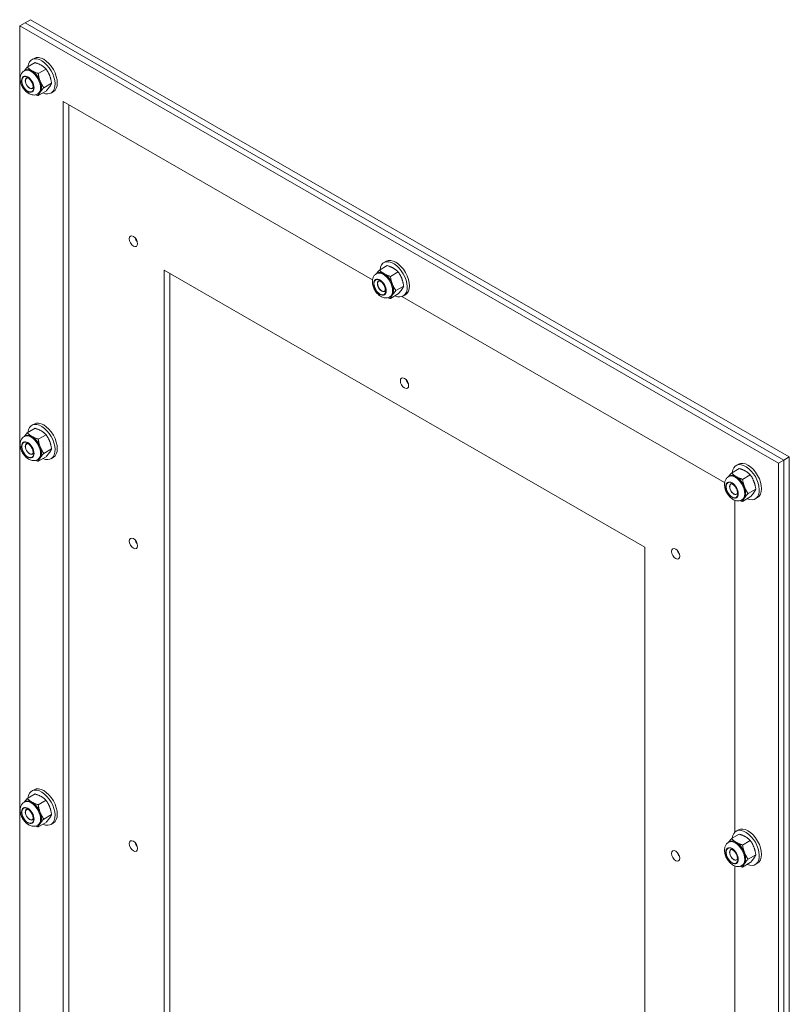
# Model space of a CAD drawing. Units: inches. Extents: x 4 to 106, y 3 to 68.
# Drawn here: x 93 to 105, y 47 to 63 of the extents above; entities that cross this region are included whole.
import ezdxf

# ---------------------------------------------------------------- set-up
doc = ezdxf.new("R2010")
doc.units = ezdxf.units.IN
doc.header["$LTSCALE"] = 6.4
doc.header["$MEASUREMENT"] = 0
doc.layers.add('Visible (ANSI)', color=7, linetype='Continuous', lineweight=5)
doc.layers.add('Visible Narrow (ANSI)', color=7, linetype='Continuous', lineweight=5)

msp = doc.modelspace()

# ---------------------------------------------------------------- linework, layer by layer
at = {"layer": 'Visible (ANSI)'}
for p, q in [((92.98016, 62.9245), (92.89177, 62.8736)), ((92.98016, 62.9245), (105.28824, 55.83675)), ((92.89177, 62.8736), (92.80339, 62.8227)), ((92.80339, 38.0919), (92.80339, 62.8227)), ((92.80339, 62.8227), (105.11146, 55.73495)), ((92.89177, 62.8736), (105.19985, 55.78585)), ((92.89177, 62.8736), (105.19985, 55.78585)), ((93.00028, 62.27674), (93.03705, 62.29791)), ((92.87905, 62.09723), (92.89301, 62.10528)), ((93.0527, 62.22797), (92.92654, 62.15532)), ((93.23125, 62.12515), (93.10508, 62.0525)), ((92.8972, 61.9336), (92.8972, 61.93659)), ((92.96365, 61.8182), (92.96623, 61.8167)), ((93.23125, 61.76748), (93.10508, 61.69482)), ((93.32059, 61.89483), (93.19448, 61.82222)), ((93.09613, 61.72027), (93.11009, 61.72831)), ((93.31218, 61.73513), (93.34895, 61.7563)), ((93.51049, 38.50226), (93.51049, 61.59796)), ((93.51049, 61.59796), (98.52674, 58.7093)), ((93.59888, 61.54706), (93.59888, 38.55315)), ((98.7648, 58.93859), (98.63864, 58.86594)), ((98.71238, 58.98736), (98.74915, 59.00854)), ((95.14837, 58.86478), (102.94325, 54.37601)), ((95.14837, 39.55264), (95.14837, 58.86478)), ((95.23676, 58.81388), (95.23676, 39.60354)), ((98.59114, 58.80786), (98.60511, 58.8159)), ((98.94334, 58.83578), (98.81718, 58.76312)), ((98.60929, 58.64422), (98.60929, 58.64721)), ((99.03268, 58.60546), (98.90658, 58.53284)), ((98.67575, 58.52882), (98.67833, 58.52732)), ((98.80822, 58.43089), (98.82219, 58.43894)), ((98.94334, 58.4781), (98.81718, 58.40545)), ((99.00139, 58.43596), (104.23883, 55.41992)), ((99.02428, 58.44575), (99.06105, 58.46692)), ((93.00028, 56.34952), (93.03705, 56.3707)), ((93.0527, 56.30075), (92.92654, 56.2281)), ((93.23125, 56.19794), (93.10508, 56.12528)), ((92.87905, 56.17002), (92.89301, 56.17806)), ((92.8972, 56.00638), (92.8972, 56.00937)), ((92.96365, 55.89098), (92.96623, 55.88948)), ((93.32059, 55.96762), (93.19448, 55.895)), ((93.09613, 55.79305), (93.11009, 55.8011)), ((93.23125, 55.84026), (93.10508, 55.76761)), ((93.31218, 55.80791), (93.34895, 55.82908)), ((104.42448, 55.69798), (104.46125, 55.71916)), ((105.19985, 55.78585), (105.11146, 55.73495)), ((105.11146, 55.73495), (105.11146, 31.00415)), ((105.28824, 55.83675), (105.19985, 55.78585)), ((105.19985, 55.78585), (105.19985, 31.05505)), ((105.19985, 55.78585), (105.19985, 31.05505)), ((105.28824, 55.83675), (105.28824, 31.10595)), ((104.4769, 55.64921), (104.35073, 55.57656)), ((104.65544, 55.5464), (104.52928, 55.47375)), ((104.30324, 55.51848), (104.31721, 55.52652)), ((104.32139, 55.35484), (104.32139, 55.35783)), ((104.38784, 55.23945), (104.39043, 55.23795)), ((104.74478, 55.31608), (104.61868, 55.24346)), ((104.40436, 55.13468), (104.40436, 49.75573)), ((104.52032, 55.14152), (104.53429, 55.14956)), ((104.65544, 55.18872), (104.52928, 55.11607)), ((104.73637, 55.15637), (104.77314, 55.17754)), ((102.94325, 54.37601), (102.94325, 35.06387)), ((93.00028, 50.42231), (93.03705, 50.44348)), ((93.0527, 50.37354), (92.92654, 50.30089)), ((92.87905, 50.2428), (92.89301, 50.25084)), ((93.23125, 50.27072), (93.10508, 50.19807)), ((92.8972, 50.07916), (92.8972, 50.08215)), ((92.96365, 49.96377), (92.96623, 49.96227)), ((93.32059, 50.0404), (93.19448, 49.96778)), ((93.09613, 49.86584), (93.11009, 49.87388)), ((93.23125, 49.91304), (93.10508, 49.84039)), ((93.31218, 49.88069), (93.34895, 49.90187)), ((104.4769, 49.722), (104.35073, 49.64935)), ((104.42448, 49.77077), (104.46125, 49.79194)), ((104.30324, 49.59126), (104.31721, 49.5993)), ((104.65544, 49.61918), (104.52928, 49.54653)), ((104.32139, 49.42762), (104.32139, 49.43061)), ((104.74478, 49.38886), (104.61868, 49.31624)), ((104.38784, 49.31223), (104.39043, 49.31073)), ((104.40436, 49.20746), (104.40436, 43.82851)), ((104.52032, 49.2143), (104.53429, 49.22234)), ((104.65544, 49.2615), (104.52928, 49.18885)), ((104.73637, 49.22915), (104.77314, 49.25033))]:
    msp.add_line(p, q, dxfattribs=at)
for centre, major_axis, start_param, end_param in [((93.15623, 62.00593), (0.15595, -0.27081), 5.60873316, 10.0992302), ((93.193, 62.02711), (0.15595, -0.27081), 0, 3.14159265), ((93.00155, 61.91686), (0.10861, -0.1886), 6.25599561, 9.46676525), ((93.00155, 61.9168), (0.10854, -0.18848), 0, 3.14159265), ((92.9639, 61.89518), (0.04707, -0.08174), 2.96838355, 6.45639441), ((94.73728, 59.38318), (0.04741, -0.08233), 4.332241, 5.09253696), ((98.9051, 58.73773), (0.15595, -0.27081), 0, 3.14159265), ((98.86833, 58.71656), (0.15595, -0.27081), 5.60873316, 10.0992302), ((98.71365, 58.62748), (0.10861, -0.1886), 6.25599561, 9.46676525), ((98.71365, 58.62742), (0.10854, -0.18848), 0, 3.14159265), ((98.676, 58.6058), (0.04707, -0.08174), 2.96838355, 6.45639441), ((99.1342, 57.08416), (0.04741, -0.08233), 4.332241, 5.09253696), ((93.15623, 56.07872), (0.15595, -0.27081), 5.60873316, 10.0992302), ((93.193, 56.09989), (0.15595, -0.27081), 0, 3.14159265), ((93.00155, 55.98964), (0.10861, -0.1886), 6.25599561, 9.46676525), ((93.00155, 55.98958), (0.10854, -0.18848), 0, 3.14159265), ((92.9639, 55.96796), (0.04707, -0.08174), 2.96838355, 6.45639441), ((104.58043, 55.42718), (0.15595, -0.27081), 5.60873316, 10.0992302), ((104.61719, 55.44835), (0.15595, -0.27081), 0, 3.14159265), ((104.42575, 55.3381), (0.10861, -0.1886), 6.25599561, 9.46676525), ((104.42575, 55.33804), (0.10854, -0.18848), 0, 3.14159265), ((104.38809, 55.31642), (0.04707, -0.08174), 2.96838355, 6.45639441), ((94.73728, 54.48607), (0.04741, -0.08233), 4.332241, 5.09253696), ((103.53368, 54.31766), (0.04741, -0.08233), 4.332241, 5.09253696), ((93.15623, 50.1515), (0.15595, -0.27081), 5.60873316, 10.0992302), ((93.193, 50.17267), (0.15595, -0.27081), 0, 3.14159265), ((93.00155, 50.06236), (0.10854, -0.18848), 0, 3.14159265), ((93.00155, 50.06243), (0.10861, -0.1886), 6.25599561, 9.46676525), ((92.9639, 50.04074), (0.04707, -0.08174), 2.96838355, 6.45639441), ((104.58043, 49.49996), (0.15595, -0.27081), 5.60873316, 10.0992302), ((104.61719, 49.52114), (0.15595, -0.27081), 0, 3.14159265), ((94.73728, 49.58079), (0.04741, -0.08233), 4.332241, 5.09253696), ((104.42575, 49.41089), (0.10861, -0.1886), 6.25599561, 9.46676525), ((104.42575, 49.41082), (0.10854, -0.18848), 0, 3.14159265), ((103.53368, 49.42056), (0.04741, -0.08233), 4.332241, 5.09253696), ((104.38809, 49.3892), (0.04707, -0.08174), 2.96838355, 6.45639441)]:
    msp.add_ellipse(centre, major_axis=major_axis, ratio=0.57809312, start_param=start_param, end_param=end_param, dxfattribs=at)
for centre in [(94.64889, 59.33228), (99.04581, 57.03326), (94.64889, 54.43517), (103.4453, 54.26676), (94.64889, 49.52989), (103.4453, 49.36966)]:
    msp.add_ellipse(centre, major_axis=(-0.04741, 0.08233), ratio=0.57809312, dxfattribs=at)
for points, knots in [([(92.87905, 62.09723), (92.86615, 62.08981), (92.85472, 62.07997), (92.8355, 62.05681), (92.82809, 62.04335), (92.81641, 62.01252), (92.81327, 61.99499), (92.81127, 61.95576), (92.81369, 61.93402), (92.82397, 61.89007), (92.83219, 61.8679), (92.85319, 61.826), (92.86591, 61.80625), (92.89523, 61.77032), (92.91182, 61.75413), (92.94868, 61.72713), (92.96899, 61.71621), (93.01047, 61.70425), (93.0312, 61.70196), (93.06741, 61.70737), (93.08252, 61.71243), (93.09613, 61.72027)], [2.35426078, 2.35426078, 2.35426078, 2.35426078, 2.56583464, 2.56583464, 2.79650967, 2.79650967, 3.08439008, 3.08439008, 3.44465515, 3.44465515, 3.82521332, 3.82521332, 4.20029962, 4.20029962, 4.57764348, 4.57764348, 4.95618376, 4.95618376, 5.27254005, 5.27254005, 5.49585344, 5.49585344, 5.49585344, 5.49585344]), ([(92.91464, 61.9799), (92.9156, 61.98045), (92.9168, 61.98098), (92.92284, 61.98104), (92.92761, 61.98034), (92.93859, 61.97603), (92.94432, 61.973), (92.95656, 61.96457), (92.96308, 61.95911), (92.9761, 61.94595), (92.9826, 61.93816), (92.99462, 61.92104), (93.00013, 61.91166), (93.00938, 61.89248), (93.01312, 61.88269), (93.01845, 61.86406), (93.02008, 61.8552), (93.0214, 61.83969), (93.02116, 61.83296), (93.01954, 61.82229), (93.01821, 61.81831), (93.01545, 61.81263), (93.01416, 61.81132), (93.01297, 61.81037), (93.01272, 61.8102), (93.01245, 61.81005)], [3.92892453, 3.92892453, 3.92892453, 3.92892453, 4.24308379, 4.24308379, 4.55535831, 4.55535831, 4.80984482, 4.80984482, 5.07201112, 5.07201112, 5.34542351, 5.34542351, 5.62560029, 5.62560029, 5.90611843, 5.90611843, 6.18027609, 6.18027609, 6.4428715, 6.4428715, 6.6973532, 6.6973532, 6.98343298, 6.98343298, 7.07051718, 7.07051718, 7.07051718, 7.07051718]), ([(98.59114, 58.80786), (98.57825, 58.80043), (98.56682, 58.7906), (98.5476, 58.76743), (98.54019, 58.75397), (98.52851, 58.72314), (98.52536, 58.70561), (98.52336, 58.66638), (98.52578, 58.64464), (98.53607, 58.60069), (98.54428, 58.57852), (98.56529, 58.53662), (98.57801, 58.51687), (98.60733, 58.48094), (98.62392, 58.46476), (98.66078, 58.43775), (98.68108, 58.42683), (98.72256, 58.41487), (98.74329, 58.41258), (98.7795, 58.41799), (98.79461, 58.42306), (98.80822, 58.43089)], [2.35426078, 2.35426078, 2.35426078, 2.35426078, 2.56583464, 2.56583464, 2.79650967, 2.79650967, 3.08439008, 3.08439008, 3.44465515, 3.44465515, 3.82521332, 3.82521332, 4.20029962, 4.20029962, 4.57764348, 4.57764348, 4.95618376, 4.95618376, 5.27254005, 5.27254005, 5.49585344, 5.49585344, 5.49585344, 5.49585344]), ([(98.62674, 58.69052), (98.6277, 58.69107), (98.6289, 58.6916), (98.63493, 58.69167), (98.6397, 58.69096), (98.65069, 58.68665), (98.65642, 58.68362), (98.66865, 58.6752), (98.67517, 58.66973), (98.6882, 58.65657), (98.69469, 58.64879), (98.70672, 58.63166), (98.71222, 58.62228), (98.72147, 58.6031), (98.72521, 58.59331), (98.73054, 58.57468), (98.73218, 58.56583), (98.73349, 58.55031), (98.73325, 58.54358), (98.73164, 58.53292), (98.73031, 58.52893), (98.72755, 58.52326), (98.72626, 58.52194), (98.72507, 58.52099), (98.72481, 58.52082), (98.72455, 58.52067)], [3.92892453, 3.92892453, 3.92892453, 3.92892453, 4.24308379, 4.24308379, 4.55535831, 4.55535831, 4.80984482, 4.80984482, 5.07201112, 5.07201112, 5.34542351, 5.34542351, 5.62560029, 5.62560029, 5.90611843, 5.90611843, 6.18027609, 6.18027609, 6.4428715, 6.4428715, 6.6973532, 6.6973532, 6.98343298, 6.98343298, 7.07051718, 7.07051718, 7.07051718, 7.07051718]), ([(92.87905, 56.17002), (92.86615, 56.16259), (92.85472, 56.15276), (92.8355, 56.12959), (92.82809, 56.11613), (92.81641, 56.0853), (92.81327, 56.06777), (92.81127, 56.02855), (92.81369, 56.0068), (92.82397, 55.96286), (92.83219, 55.94068), (92.85319, 55.89878), (92.86591, 55.87904), (92.89523, 55.8431), (92.91182, 55.82692), (92.94868, 55.79991), (92.96899, 55.78899), (93.01047, 55.77703), (93.0312, 55.77474), (93.06741, 55.78015), (93.08252, 55.78522), (93.09613, 55.79305)], [2.35426078, 2.35426078, 2.35426078, 2.35426078, 2.56583464, 2.56583464, 2.79650967, 2.79650967, 3.08439008, 3.08439008, 3.44465515, 3.44465515, 3.82521332, 3.82521332, 4.20029962, 4.20029962, 4.57764348, 4.57764348, 4.95618376, 4.95618376, 5.27254005, 5.27254005, 5.49585344, 5.49585344, 5.49585344, 5.49585344]), ([(92.91464, 56.05268), (92.9156, 56.05323), (92.9168, 56.05376), (92.92284, 56.05383), (92.92761, 56.05312), (92.93859, 56.04881), (92.94432, 56.04579), (92.95656, 56.03736), (92.96308, 56.03189), (92.9761, 56.01873), (92.9826, 56.01095), (92.99462, 55.99382), (93.00013, 55.98444), (93.00938, 55.96527), (93.01312, 55.95547), (93.01845, 55.93684), (93.02008, 55.92799), (93.0214, 55.91247), (93.02116, 55.90575), (93.01954, 55.89508), (93.01821, 55.89109), (93.01545, 55.88542), (93.01416, 55.8841), (93.01297, 55.88316), (93.01272, 55.88298), (93.01245, 55.88283)], [3.92892453, 3.92892453, 3.92892453, 3.92892453, 4.24308379, 4.24308379, 4.55535831, 4.55535831, 4.80984482, 4.80984482, 5.07201112, 5.07201112, 5.34542351, 5.34542351, 5.62560029, 5.62560029, 5.90611843, 5.90611843, 6.18027609, 6.18027609, 6.4428715, 6.4428715, 6.6973532, 6.6973532, 6.98343298, 6.98343298, 7.07051718, 7.07051718, 7.07051718, 7.07051718]), ([(104.30324, 55.51848), (104.29035, 55.51105), (104.27891, 55.50122), (104.25969, 55.47805), (104.25228, 55.46459), (104.24061, 55.43377), (104.23746, 55.41623), (104.23546, 55.37701), (104.23788, 55.35526), (104.24816, 55.31132), (104.25638, 55.28915), (104.27738, 55.24724), (104.29011, 55.2275), (104.31942, 55.19156), (104.33602, 55.17538), (104.37288, 55.14837), (104.39318, 55.13745), (104.43466, 55.1255), (104.45539, 55.1232), (104.4916, 55.12861), (104.50671, 55.13368), (104.52032, 55.14152)], [2.35426078, 2.35426078, 2.35426078, 2.35426078, 2.56583464, 2.56583464, 2.79650967, 2.79650967, 3.08439008, 3.08439008, 3.44465515, 3.44465515, 3.82521332, 3.82521332, 4.20029962, 4.20029962, 4.57764348, 4.57764348, 4.95618376, 4.95618376, 5.27254005, 5.27254005, 5.49585344, 5.49585344, 5.49585344, 5.49585344]), ([(104.33883, 55.40114), (104.33979, 55.4017), (104.341, 55.40223), (104.34703, 55.40229), (104.3518, 55.40158), (104.36279, 55.39727), (104.36851, 55.39425), (104.38075, 55.38582), (104.38727, 55.38035), (104.4003, 55.36719), (104.40679, 55.35941), (104.41882, 55.34228), (104.42432, 55.3329), (104.43357, 55.31373), (104.43731, 55.30393), (104.44264, 55.2853), (104.44427, 55.27645), (104.44559, 55.26094), (104.44535, 55.25421), (104.44373, 55.24354), (104.4424, 55.23955), (104.43964, 55.23388), (104.43835, 55.23256), (104.43717, 55.23162), (104.43691, 55.23144), (104.43664, 55.23129)], [3.92892453, 3.92892453, 3.92892453, 3.92892453, 4.24308379, 4.24308379, 4.55535831, 4.55535831, 4.80984482, 4.80984482, 5.07201112, 5.07201112, 5.34542351, 5.34542351, 5.62560029, 5.62560029, 5.90611843, 5.90611843, 6.18027609, 6.18027609, 6.4428715, 6.4428715, 6.6973532, 6.6973532, 6.98343298, 6.98343298, 7.07051718, 7.07051718, 7.07051718, 7.07051718]), ([(92.87905, 50.2428), (92.86615, 50.23538), (92.85472, 50.22554), (92.8355, 50.20238), (92.82809, 50.18891), (92.81641, 50.15809), (92.81327, 50.14055), (92.81127, 50.10133), (92.81369, 50.07959), (92.82397, 50.03564), (92.83219, 50.01347), (92.85319, 49.97156), (92.86591, 49.95182), (92.89523, 49.91588), (92.91182, 49.8997), (92.94868, 49.8727), (92.96899, 49.86177), (93.01047, 49.84982), (93.0312, 49.84753), (93.06741, 49.85293), (93.08252, 49.858), (93.09613, 49.86584)], [2.35426078, 2.35426078, 2.35426078, 2.35426078, 2.56583464, 2.56583464, 2.79650967, 2.79650967, 3.08439008, 3.08439008, 3.44465515, 3.44465515, 3.82521332, 3.82521332, 4.20029962, 4.20029962, 4.57764348, 4.57764348, 4.95618376, 4.95618376, 5.27254005, 5.27254005, 5.49585344, 5.49585344, 5.49585344, 5.49585344]), ([(92.91464, 50.12546), (92.9156, 50.12602), (92.9168, 50.12655), (92.92284, 50.12661), (92.92761, 50.12591), (92.93859, 50.12159), (92.94432, 50.11857), (92.95656, 50.11014), (92.96308, 50.10468), (92.9761, 50.09151), (92.9826, 50.08373), (92.99462, 50.0666), (93.00013, 50.05722), (93.00938, 50.03805), (93.01312, 50.02825), (93.01845, 50.00962), (93.02008, 50.00077), (93.0214, 49.98526), (93.02116, 49.97853), (93.01954, 49.96786), (93.01821, 49.96387), (93.01545, 49.9582), (93.01416, 49.95689), (93.01297, 49.95594), (93.01272, 49.95577), (93.01245, 49.95561)], [3.92892453, 3.92892453, 3.92892453, 3.92892453, 4.24308379, 4.24308379, 4.55535831, 4.55535831, 4.80984482, 4.80984482, 5.07201112, 5.07201112, 5.34542351, 5.34542351, 5.62560029, 5.62560029, 5.90611843, 5.90611843, 6.18027609, 6.18027609, 6.4428715, 6.4428715, 6.6973532, 6.6973532, 6.98343298, 6.98343298, 7.07051718, 7.07051718, 7.07051718, 7.07051718]), ([(104.30324, 49.59126), (104.29035, 49.58384), (104.27891, 49.574), (104.25969, 49.55084), (104.25228, 49.53738), (104.24061, 49.50655), (104.23746, 49.48902), (104.23546, 49.44979), (104.23788, 49.42805), (104.24816, 49.3841), (104.25638, 49.36193), (104.27738, 49.32003), (104.29011, 49.30028), (104.31942, 49.26434), (104.33602, 49.24816), (104.37288, 49.22116), (104.39318, 49.21024), (104.43466, 49.19828), (104.45539, 49.19599), (104.4916, 49.20139), (104.50671, 49.20646), (104.52032, 49.2143)], [2.35426078, 2.35426078, 2.35426078, 2.35426078, 2.56583464, 2.56583464, 2.79650967, 2.79650967, 3.08439008, 3.08439008, 3.44465515, 3.44465515, 3.82521332, 3.82521332, 4.20029962, 4.20029962, 4.57764348, 4.57764348, 4.95618376, 4.95618376, 5.27254005, 5.27254005, 5.49585344, 5.49585344, 5.49585344, 5.49585344]), ([(104.33883, 49.47393), (104.33979, 49.47448), (104.341, 49.47501), (104.34703, 49.47507), (104.3518, 49.47437), (104.36279, 49.47005), (104.36851, 49.46703), (104.38075, 49.4586), (104.38727, 49.45314), (104.4003, 49.43997), (104.40679, 49.43219), (104.41882, 49.41506), (104.42432, 49.40568), (104.43357, 49.38651), (104.43731, 49.37672), (104.44264, 49.35808), (104.44427, 49.34923), (104.44559, 49.33372), (104.44535, 49.32699), (104.44373, 49.31632), (104.4424, 49.31233), (104.43964, 49.30666), (104.43835, 49.30535), (104.43717, 49.3044), (104.43691, 49.30423), (104.43664, 49.30407)], [3.92892453, 3.92892453, 3.92892453, 3.92892453, 4.24308379, 4.24308379, 4.55535831, 4.55535831, 4.80984482, 4.80984482, 5.07201112, 5.07201112, 5.34542351, 5.34542351, 5.62560029, 5.62560029, 5.90611843, 5.90611843, 6.18027609, 6.18027609, 6.4428715, 6.4428715, 6.6973532, 6.6973532, 6.98343298, 6.98343298, 7.07051718, 7.07051718, 7.07051718, 7.07051718])]:
    msp.add_open_spline(points, degree=3, knots=knots, dxfattribs=at)
for points, weights in [([(92.87711, 62.09609), (92.89606, 62.12133), (92.92654, 62.15532)], [1.07431416805, 1.06171169045, 1.00014444181]), ([(92.92654, 62.15532), (92.99005, 62.08907), (93.10508, 62.0525)], [1.00014442976, 1.1547635895, 1.00014440383]), ([(93.23125, 62.12515), (93.16774, 62.1914), (93.0527, 62.22797)], [1.00016399312, 1.15478620723, 1.00016401905]), ([(93.32059, 61.89483), (93.3017, 62.02486), (93.23125, 62.12515)], [1.00001958646, 1.15485838984, 1.00016399312]), ([(93.10508, 62.0525), (93.12399, 61.92252), (93.19448, 61.82222)], [1.00014440383, 1.1548357707, 1]), ([(93.19448, 61.82222), (93.12399, 61.74366), (93.10508, 61.69482)], [1, 1.1548357707, 1.00014440383]), ([(93.23125, 61.76748), (93.3017, 61.846), (93.32059, 61.89483)], [1.00016399312, 1.15485838984, 1.00001958646]), ([(93.10508, 61.69482), (93.08454, 61.70136), (93.06676, 61.70812)], [1.00014440383, 1.02464247465, 1.04137753183]), ([(98.94334, 58.83578), (98.87983, 58.90202), (98.7648, 58.93859)], [1.00016399312, 1.15478620723, 1.00016401905]), ([(98.5892, 58.80672), (98.60816, 58.83195), (98.63864, 58.86594)], [1.07431416805, 1.06171169045, 1.00014444181]), ([(98.63864, 58.86594), (98.70215, 58.7997), (98.81718, 58.76312)], [1.00014442976, 1.1547635895, 1.00014440383]), ([(98.81718, 58.76312), (98.83609, 58.63315), (98.90658, 58.53284)], [1.00014440383, 1.1548357707, 1]), ([(99.03268, 58.60546), (99.0138, 58.73548), (98.94334, 58.83578)], [1.00001958646, 1.15485838984, 1.00016399312]), ([(98.94334, 58.4781), (99.0138, 58.55662), (99.03268, 58.60546)], [1.00016399312, 1.15485838984, 1.00001958646]), ([(98.81718, 58.40545), (98.79664, 58.41198), (98.77886, 58.41874)], [1.00014440383, 1.02464247465, 1.04137753183]), ([(98.90658, 58.53284), (98.83609, 58.45428), (98.81718, 58.40545)], [1, 1.1548357707, 1.00014440383]), ([(92.87711, 56.16888), (92.89606, 56.19411), (92.92654, 56.2281)], [1.07431416805, 1.06171169045, 1.00014444181]), ([(92.92654, 56.2281), (92.99005, 56.16186), (93.10508, 56.12528)], [1.00014442976, 1.1547635895, 1.00014440383]), ([(93.23125, 56.19794), (93.16774, 56.26418), (93.0527, 56.30075)], [1.00016399312, 1.15478620723, 1.00016401905]), ([(93.32059, 55.96762), (93.3017, 56.09764), (93.23125, 56.19794)], [1.00001958646, 1.15485838984, 1.00016399312]), ([(93.10508, 56.12528), (93.12399, 55.99531), (93.19448, 55.895)], [1.00014440383, 1.1548357707, 1]), ([(93.19448, 55.895), (93.12399, 55.81644), (93.10508, 55.76761)], [1, 1.1548357707, 1.00014440383]), ([(93.23125, 55.84026), (93.3017, 55.91878), (93.32059, 55.96762)], [1.00016399312, 1.15485838984, 1.00001958646]), ([(93.10508, 55.76761), (93.08454, 55.77414), (93.06676, 55.7809)], [1.00014440383, 1.02464247465, 1.04137753183]), ([(104.3013, 55.51734), (104.32026, 55.54257), (104.35073, 55.57656)], [1.07431416805, 1.06171169045, 1.00014444181]), ([(104.35073, 55.57656), (104.41424, 55.51032), (104.52928, 55.47375)], [1.00014442976, 1.1547635895, 1.00014440383]), ([(104.65544, 55.5464), (104.59193, 55.61264), (104.4769, 55.64921)], [1.00016399312, 1.15478620723, 1.00016401905]), ([(104.74478, 55.31608), (104.72589, 55.4461), (104.65544, 55.5464)], [1.00001958646, 1.15485838984, 1.00016399312]), ([(104.52928, 55.47375), (104.54818, 55.34377), (104.61868, 55.24346)], [1.00014440383, 1.1548357707, 1]), ([(104.61868, 55.24346), (104.54818, 55.16491), (104.52928, 55.11607)], [1, 1.1548357707, 1.00014440383]), ([(104.65544, 55.18872), (104.72589, 55.26724), (104.74478, 55.31608)], [1.00016399312, 1.15485838984, 1.00001958646]), ([(104.52928, 55.11607), (104.50874, 55.1226), (104.49096, 55.12936)], [1.00014440383, 1.02464247465, 1.04137753183]), ([(92.87711, 50.24166), (92.89606, 50.2669), (92.92654, 50.30089)], [1.07431416805, 1.06171169045, 1.00014444181]), ([(92.92654, 50.30089), (92.99005, 50.23464), (93.10508, 50.19807)], [1.00014442976, 1.1547635895, 1.00014440383]), ([(93.23125, 50.27072), (93.16774, 50.33696), (93.0527, 50.37354)], [1.00016399312, 1.15478620723, 1.00016401905]), ([(93.10508, 50.19807), (93.12399, 50.06809), (93.19448, 49.96778)], [1.00014440383, 1.1548357707, 1]), ([(93.32059, 50.0404), (93.3017, 50.17043), (93.23125, 50.27072)], [1.00001958646, 1.15485838984, 1.00016399312]), ([(93.19448, 49.96778), (93.12399, 49.88923), (93.10508, 49.84039)], [1, 1.1548357707, 1.00014440383]), ([(93.23125, 49.91304), (93.3017, 49.99156), (93.32059, 50.0404)], [1.00016399312, 1.15485838984, 1.00001958646]), ([(93.10508, 49.84039), (93.08454, 49.84692), (93.06676, 49.85369)], [1.00014440383, 1.02464247465, 1.04137753183]), ([(104.3013, 49.59012), (104.32026, 49.61536), (104.35073, 49.64935)], [1.07431416805, 1.06171169045, 1.00014444181]), ([(104.35073, 49.64935), (104.41424, 49.5831), (104.52928, 49.54653)], [1.00014442976, 1.1547635895, 1.00014440383]), ([(104.65544, 49.61918), (104.59193, 49.68543), (104.4769, 49.722)], [1.00016399312, 1.15478620723, 1.00016401905]), ([(104.52928, 49.54653), (104.54818, 49.41655), (104.61868, 49.31624)], [1.00014440383, 1.1548357707, 1]), ([(104.74478, 49.38886), (104.72589, 49.51889), (104.65544, 49.61918)], [1.00001958646, 1.15485838984, 1.00016399312]), ([(104.65544, 49.2615), (104.72589, 49.34002), (104.74478, 49.38886)], [1.00016399312, 1.15485838984, 1.00001958646]), ([(104.52928, 49.18885), (104.50874, 49.19538), (104.49096, 49.20215)], [1.00014440383, 1.02464247465, 1.04137753183]), ([(104.61868, 49.31624), (104.54818, 49.23769), (104.52928, 49.18885)], [1, 1.1548357707, 1.00014440383])]:
    msp.add_rational_spline(points, weights, degree=2, dxfattribs=at)
at = {"layer": 'Visible Narrow (ANSI)'}
for centre, major_axis, start_param, end_param in [((92.98759, 61.90875), (0.10854, -0.18848), 0, 3.14159265), ((92.96354, 61.89497), (0.04891, -0.08493), 3.14159265, 6.28318531), ((98.69968, 58.61938), (0.10854, -0.18848), 0, 3.14159265), ((98.67564, 58.60559), (0.04891, -0.08493), 3.14159264, 6.28318531), ((92.98759, 55.98154), (0.10854, -0.18848), 0, 3.14159265), ((92.96354, 55.96776), (0.04891, -0.08493), 3.14159265, 6.28318531), ((104.41178, 55.33), (0.10854, -0.18848), 0, 3.14159265), ((104.38774, 55.31622), (0.04891, -0.08493), 3.14159265, 6.28318531), ((92.98759, 50.05432), (0.10854, -0.18848), 0, 3.14159265), ((92.96354, 50.04054), (0.04891, -0.08493), 3.14159265, 6.28318531), ((104.41178, 49.40278), (0.10854, -0.18848), 0, 3.14159265), ((104.38774, 49.389), (0.04891, -0.08493), 3.14159265, 6.28318531)]:
    msp.add_ellipse(centre, major_axis=major_axis, ratio=0.57809312, start_param=start_param, end_param=end_param, dxfattribs=at)
for centre, major_axis in [((92.93526, 61.87862), (-0.07161, 0.12435)), ((92.93526, 61.87868), (-0.06887, 0.11959)), ((98.64736, 58.58924), (-0.07161, 0.12435)), ((98.64736, 58.58931), (-0.06887, 0.11959)), ((92.93526, 55.9514), (-0.07161, 0.12435)), ((92.93526, 55.95147), (-0.06887, 0.11959)), ((104.35945, 55.29986), (-0.07161, 0.12435)), ((104.35945, 55.29993), (-0.06887, 0.11959)), ((92.93526, 50.02419), (-0.07161, 0.12435)), ((92.93526, 50.02425), (-0.06887, 0.11959)), ((104.35945, 49.37265), (-0.07161, 0.12435)), ((104.35945, 49.37271), (-0.06887, 0.11959))]:
    msp.add_ellipse(centre, major_axis=major_axis, ratio=0.57809312, dxfattribs=at)

doc.saveas('drawing.dxf')
